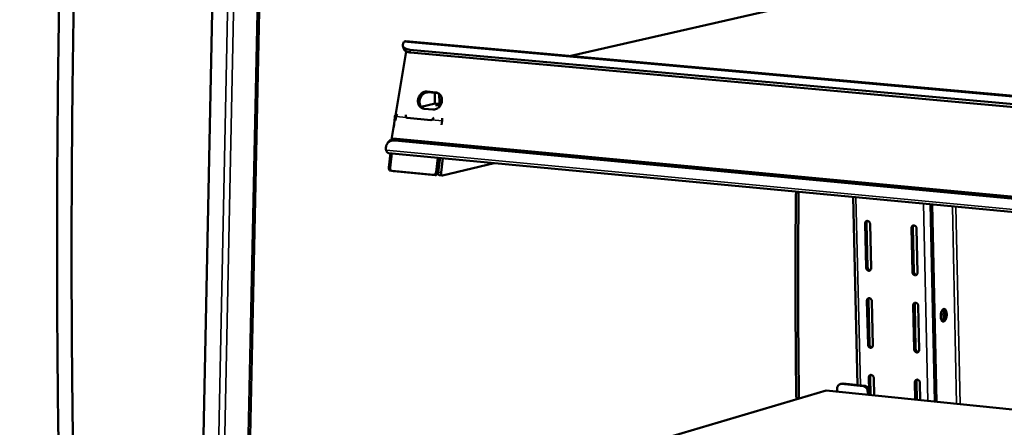
# Model space of a CAD drawing. Units: millimetres. Extents: x 65 to 5840, y 100 to 4100.
# Drawn here: x 4853 to 5058, y 3499 to 3584 of the extents above; entities that cross this region are included whole.
import ezdxf

# ---------------------------------------------------------------- set-up
doc = ezdxf.new("R2010")
doc.units = ezdxf.units.MM
doc.header["$LTSCALE"] = 20
doc.layers.add('Visible (ISO)', color=7, linetype='Continuous', lineweight=50)
doc.layers.add('Visible Narrow (ISO)', color=7, linetype='Continuous', lineweight=35)

msp = doc.modelspace()

# ---------------------------------------------------------------- linework, layer by layer
at = {"layer": 'Visible (ISO)'}
for p, q in [((4894.07, 3635.28), (4887.54, 3314.71)), ((4897.03, 3313.39), (4903.89, 3634.5)), ((4967.74, 3576.18), (5018.89, 3587.89)), ((4932.96, 3577.68), (4932.79, 3578.27)), ((4933.11, 3579.18), (4933.38, 3579.26)), ((4933.38, 3579.26), (5686.94, 3511.58)), ((5686.75, 3509.63), (4934.22, 3577.47)), ((4930.43, 3558.8), (4933.46, 3577.13)), ((5686.68, 3508.98), (4934.39, 3576.89)), ((4937.8, 3568.76), (4939.62, 3568.6)), ((4939.96, 3568.44), (4938.14, 3568.61)), ((4939.41, 3568.49), (4939.45, 3566.29)), ((4940.22, 3568.39), (4939.96, 3568.44)), ((4940.35, 3568.29), (4940.39, 3566.42)), ((4939.5, 3566.28), (4936.56, 3565.6)), ((4939.02, 3565.02), (4937.21, 3565.19)), ((4940.37, 3566.2), (4939.45, 3566.29)), ((4939.54, 3565.94), (4940.35, 3566.13)), ((4940.23, 3565.88), (4939.54, 3565.94)), ((4940.09, 3565.79), (4940.12, 3565.8)), ((4940.1, 3565.79), (4940.09, 3565.79)), ((4940.1, 3565.79), (4940.1, 3565.79)), ((4931.09, 3563.38), (4930.86, 3561.37)), ((4931.19, 3563.37), (4931.14, 3563.38)), ((4931.37, 3563.56), (4931.27, 3562.72)), ((4933.7, 3563.28), (4933.49, 3563.36)), ((4933.49, 3563.36), (4933.52, 3563.35)), ((4938.6, 3562.83), (4933.7, 3563.28)), ((4938.82, 3562.86), (4938.6, 3562.83)), ((4940.94, 3562.67), (4940.85, 3561.83)), ((4940.98, 3562.66), (4940.94, 3562.67)), ((4931.42, 3558.93), (5684.61, 3488.25)), ((4929.93, 3558.43), (4929.6, 3558.07)), ((4931.1, 3558.57), (5684.57, 3487.8)), ((5684.26, 3484.72), (4929.78, 3555.98)), ((4930.21, 3555.94), (4929.86, 3552.96)), ((4930.47, 3555.92), (4930.11, 3552.88)), ((4940.04, 3555.01), (4939.68, 3551.97)), ((4940.03, 3551.88), (4940.4, 3554.98)), ((4940.15, 3551.99), (4940.51, 3554.97)), ((4941.1, 3554.91), (4940.74, 3551.93)), ((4940.35, 3554.57), (4940.46, 3554.6)), ((4941.04, 3551.28), (4951.8, 3553.9)), ((4930.11, 3552.31), (4930.46, 3552.28)), ((4930.47, 3552.28), (4930.82, 3552.19)), ((4939.12, 3551.45), (4930.53, 3552.27)), ((4930.82, 3552.19), (4930.89, 3552.18)), ((4930.89, 3552.18), (4939.47, 3551.36)), ((4940.99, 3551.28), (4940.4, 3551.34)), ((5027.46, 3507.72), (5026.52, 3546.84)), ((5042.65, 3545.32), (5043.54, 3504.29)), ((5042.97, 3545.29), (5043.86, 3504.26)), ((5029.02, 3541.32), (5029.24, 3532.12)), ((5029.54, 3532.22), (5029.32, 3541.42)), ((5030.27, 3532.02), (5030.05, 3541.22)), ((5039.19, 3531.29), (5038.98, 3540.5)), ((5038.68, 3540.4), (5038.88, 3531.18)), ((5039.92, 3531.08), (5039.71, 3540.3)), ((5029.4, 3525.26), (5029.62, 3516.11)), ((5029.92, 3516.22), (5029.7, 3525.37)), ((5030.65, 3516), (5030.43, 3525.16)), ((5039.03, 3524.31), (5039.24, 3515.14)), ((5039.54, 3515.25), (5039.34, 3524.42)), ((5040.27, 3515.04), (5040.07, 3524.21)), ((5023.81, 3507.91), (5024.11, 3508)), ((5024.42, 3508.03), (5024.11, 3508)), ((5028.62, 3507.48), (5024.11, 3507.94)), ((5028.93, 3507.57), (5024.42, 3508.03)), ((5029.78, 3509.29), (5029.84, 3506.62)), ((5030.17, 3505.66), (5030.08, 3509.4)), ((5030.89, 3505.58), (5030.81, 3509.18)), ((5039.39, 3508.31), (5039.47, 3504.71)), ((5039.78, 3504.67), (5039.69, 3508.42)), ((5040.5, 3504.6), (5040.42, 3508.2)), ((4963.35, 3489.59), (5020.92, 3506.6)), ((5020.92, 3506.6), (5679.72, 3439.19)), ((5023.2, 3506.99), (5023.2, 3506.37)), ((5029.55, 3506.34), (5029.55, 3505.72)), ((5029.86, 3505.69), (5029.86, 3506.44)), ((5029.86, 3505.76), (5029.86, 3505.69))]:
    msp.add_line(p, q, dxfattribs=at)
at = {"layer": 'Visible (ISO)', "flags": 128}
for points in [[(5700.43, 3564.86, 0.000002), (5698.02, 3541.93, 0.000311)], [(5693.87, 3542.28, -0.000002), (5696.27, 3565.2, -0.000624)], [(5668.96, 3194.08, 0.000002), (5667.77, 3174.23, 0.00072)], [(5663.85, 3174.81, -0.000002), (5665.02, 3194.64, -0.000362)], [(4861.08, 3495.01, -0.00085), (4860.95, 3504.66, -0.000849), (4860.86, 3514.33, -0.000846), (4860.8, 3524.04, -0.000845), (4860.77, 3533.76, -0.000842), (4860.78, 3543.52, -0.000841), (4860.82, 3553.3, -0.000839), (4860.89, 3563.11, -0.000838), (4860.99, 3572.93, -0.000836), (4861.13, 3582.79, -0.000835), (4861.3, 3592.66, -0.000834), (4861.51, 3602.56, -0.000833), (4861.75, 3612.47, -0.000832), (4861.76, 3612.73, -0.000011), (4862.33, 3632.35, -0.001651), (4862.54, 3639.04, -0.000832), (4863.04, 3652.3)], [(4866.1, 3652.06, 0.00083), (4865.6, 3638.79, 0.001647), (4865.38, 3632.1, 0.000011), (4864.81, 3612.47, 0.00083), (4864.8, 3612.21, 0.000831), (4864.56, 3602.29, 0.000832), (4864.35, 3592.39, 0.000833), (4864.18, 3582.51, 0.000834), (4864.03, 3572.65, 0.000836), (4863.93, 3562.82, 0.000837), (4863.85, 3553.01, 0.000839), (4863.81, 3543.23, 0.00084), (4863.8, 3533.46, 0.000843), (4863.82, 3523.73, 0.000844), (4863.88, 3514.01, 0.000847), (4863.97, 3504.34, 0.000848), (4864.09, 3494.69, 0.000851)], [(4934.22, 3577.47, -0.029804), (4933.88, 3577.51, -0.04358), (4933.66, 3577.57, -0.011436), (4933.33, 3577.7, -0.030045), (4933.22, 3577.76, -0.049272), (4933.05, 3577.87, -0.047539), (4932.91, 3578.02, -0.063956), (4932.82, 3578.17, -0.064313), (4932.77, 3578.34, -0.060123), (4932.77, 3578.46, -0.028645), (4932.81, 3578.7, -0.07188), (4932.87, 3578.87, -0.054477), (4933, 3579.08)], [(4932.96, 3577.68, 0.046503), (4933.04, 3577.49, 0.07598), (4933.12, 3577.39, 0.024407), (4933.31, 3577.22, 0.044285), (4933.42, 3577.15, 0.027355), (4933.53, 3577.1, 0.009876), (4933.85, 3576.98, 0.041033), (4934.06, 3576.93, 0.02743), (4934.39, 3576.89)], [(4937.21, 3565.19, -0.050328), (4936.89, 3565.25, -0.073986), (4936.69, 3565.34, -0.027434), (4936.4, 3565.56, -0.050274), (4936.27, 3565.7, -0.0448), (4936.11, 3565.94, -0.045751), (4936, 3566.21, -0.039902), (4935.93, 3566.51, -0.040924), (4935.91, 3566.81, -0.03721), (4935.93, 3567.12, -0.037727), (4936.01, 3567.43, -0.037141), (4936.13, 3567.72, -0.036886), (4936.29, 3567.99, -0.039544), (4936.49, 3568.23, -0.038645), (4936.72, 3568.44, -0.043935), (4936.89, 3568.54, -0.023155), (4937.24, 3568.7, -0.068662), (4937.46, 3568.76, -0.044676), (4937.8, 3568.76)], [(4938.14, 3568.61, 0.04386), (4937.81, 3568.6, 0.067658), (4937.6, 3568.55, 0.02242), (4937.25, 3568.4, 0.043176), (4937.08, 3568.3, 0.037997), (4936.85, 3568.1, 0.038909), (4936.66, 3567.87, 0.036162), (4936.49, 3567.6, 0.036467), (4936.37, 3567.32, 0.036765), (4936.29, 3567.02, 0.036323), (4936.25, 3566.72, 0.03961), (4936.26, 3566.42, 0.038629), (4936.32, 3566.12, 0.044111), (4936.38, 3565.94, 0.02312), (4936.56, 3565.61, 0.068689), (4936.69, 3565.44, 0.044759), (4936.95, 3565.23)], [(4939.62, 3568.6, -0.050323), (4939.93, 3568.53, -0.073972), (4940.13, 3568.44, -0.027442), (4940.42, 3568.22, -0.050276), (4940.56, 3568.08, -0.044841), (4940.72, 3567.84, -0.045776), (4940.83, 3567.58, -0.039947), (4940.9, 3567.28, -0.04096), (4940.92, 3566.97, -0.037249), (4940.89, 3566.66, -0.037765), (4940.82, 3566.35, -0.037173), (4940.7, 3566.06, -0.036924), (4940.53, 3565.79, -0.039568), (4940.34, 3565.55, -0.03868), (4940.1, 3565.34, -0.043945), (4939.93, 3565.23, -0.02317), (4939.58, 3565.08, -0.068664), (4939.36, 3565.02, -0.044682), (4939.02, 3565.02)], [(4940.39, 3566.42, -0.041034), (4940.38, 3566.26, -0.054106), (4940.35, 3566.13, -0.022449), (4940.29, 3565.99, -0.036645), (4940.25, 3565.9, -0.089463), (4940.2, 3565.85, -0.052555), (4940.1, 3565.79)], [(4931.42, 3558.93, 0.038202), (4931.07, 3558.95, 0.056001), (4930.83, 3558.91, 0.016983), (4930.55, 3558.83, 0.019912), (4930.32, 3558.74, 0.065839), (4930.15, 3558.64, 0.041506), (4929.93, 3558.43)], [(4929.28, 3556.57, -0.03791), (4929.23, 3556.91, -0.055733), (4929.24, 3557.15, -0.016771), (4929.31, 3557.51, -0.03919), (4929.36, 3557.66, -0.045623), (4929.47, 3557.88, -0.04515), (4929.62, 3558.08, -0.044963), (4929.8, 3558.25, -0.045459), (4930.01, 3558.38, -0.038804), (4930.16, 3558.45, -0.016514), (4930.52, 3558.55, -0.055283), (4930.75, 3558.58, -0.037563), (4931.1, 3558.57)], [(4929.78, 3555.98, -0.057587), (4929.65, 3556.03, -0.057587), (4929.54, 3556.1, -0.074447), (4929.42, 3556.23, -0.074447), (4929.34, 3556.38)], [(4929.86, 3552.96, 0.046793), (4929.85, 3552.79, 0.058066), (4929.87, 3552.65, 0.027645), (4929.92, 3552.5, 0.049044), (4929.96, 3552.41, 0.104842), (4930.01, 3552.37, 0.062837), (4930.11, 3552.31)], [(4930.53, 3552.27, -0.068944), (4930.39, 3552.31, -0.095516), (4930.3, 3552.37, -0.047172), (4930.22, 3552.47, -0.040921), (4930.14, 3552.59, -0.082413), (4930.11, 3552.72, -0.063754), (4930.11, 3552.88)], [(4939.68, 3551.97, -0.061193), (4939.64, 3551.81, -0.08021), (4939.58, 3551.7, -0.038949), (4939.48, 3551.58, -0.044646), (4939.38, 3551.5, -0.092379), (4939.27, 3551.46, -0.065901), (4939.12, 3551.45)], [(4939.47, 3551.36, 0.0659), (4939.62, 3551.37, 0.092377), (4939.73, 3551.41, 0.044645), (4939.83, 3551.49, 0.038951), (4939.93, 3551.6, 0.080213), (4939.99, 3551.72, 0.061195), (4940.03, 3551.88)], [(4940.15, 3551.99, 0.046524), (4940.14, 3551.81, 0.057716), (4940.16, 3551.68, 0.02744), (4940.21, 3551.52, 0.049001), (4940.25, 3551.44, 0.104913), (4940.3, 3551.39, 0.062666), (4940.4, 3551.34)], [(4941.04, 3551.28, -0.079505), (4940.93, 3551.3, -0.128868), (4940.87, 3551.34, -0.07054), (4940.82, 3551.42, -0.035602), (4940.76, 3551.59, -0.063358), (4940.73, 3551.75, -0.055231), (4940.74, 3551.93)], [(5014.63, 3547.97, 0.000849), (5014.55, 3540.74, 0.001683), (5014.53, 3537.1, 0.000011), (5014.52, 3526.41, 0.000849), (5014.52, 3526.27, 0.000853), (5014.52, 3526.12, 0.000012), (5014.57, 3515.49, 0.001699), (5014.6, 3511.9, 0.000853), (5014.7, 3504.76)], [(5015.18, 3547.92, 0.000844), (5015.11, 3540.73, 0.001674), (5015.09, 3537.1, 0.000011), (5015.07, 3526.47, 0.000844), (5015.07, 3526.33, 0.000849), (5015.07, 3526.18, 0.000011), (5015.12, 3515.6, 0.00169), (5015.15, 3512.03, 0.000849), (5015.25, 3504.93)], [(5030.05, 3541.22, 0.056553), (5030.03, 3541.4, 0.076685), (5029.98, 3541.52, 0.035383), (5029.87, 3541.67, 0.057052), (5029.78, 3541.75, 0.067374), (5029.66, 3541.82, 0.068537), (5029.52, 3541.85, 0.07743), (5029.39, 3541.85, 0.078153), (5029.26, 3541.8, 0.0747), (5029.18, 3541.74, 0.04612), (5029.08, 3541.6, 0.089049), (5029.03, 3541.48, 0.070462), (5029.02, 3541.32)], [(5029.32, 3541.42, -0.057143), (5029.33, 3541.55, -0.057143), (5029.37, 3541.67, -0.053121), (5029.42, 3541.77, -0.053121), (5029.5, 3541.85)], [(5039.71, 3540.3, 0.056667), (5039.69, 3540.47, 0.076835), (5039.64, 3540.6, 0.035483), (5039.53, 3540.75, 0.057161), (5039.44, 3540.83, 0.067331), (5039.32, 3540.9, 0.068467), (5039.18, 3540.93, 0.077238), (5039.05, 3540.92, 0.077948), (5038.92, 3540.88, 0.074585), (5038.84, 3540.81, 0.046109), (5038.74, 3540.68, 0.089078), (5038.69, 3540.56, 0.070427), (5038.68, 3540.4)], [(5038.98, 3540.5, -0.057114), (5038.99, 3540.63, -0.057114), (5039.02, 3540.74, -0.053152), (5039.08, 3540.85, -0.053152), (5039.16, 3540.93)], [(5029.24, 3532.12, 0.056475), (5029.26, 3531.94, 0.076646), (5029.31, 3531.82, 0.035321), (5029.42, 3531.67, 0.056926), (5029.51, 3531.59, 0.067199), (5029.63, 3531.52, 0.068331), (5029.77, 3531.48, 0.077362), (5029.9, 3531.49, 0.078108), (5030.02, 3531.54, 0.074861), (5030.1, 3531.6, 0.046248), (5030.21, 3531.73, 0.089249), (5030.26, 3531.85, 0.070635), (5030.27, 3532.02)], [(5030.1, 3531.59, -0.061786), (5029.93, 3531.62, -0.087529), (5029.83, 3531.68, -0.041483), (5029.72, 3531.79, -0.0372), (5029.62, 3531.92, -0.078206), (5029.57, 3532.04, -0.05829), (5029.54, 3532.22)], [(5038.88, 3531.18, 0.056589), (5038.91, 3531, 0.076796), (5038.96, 3530.88, 0.03542), (5039.07, 3530.73, 0.057035), (5039.15, 3530.65, 0.067156), (5039.28, 3530.58, 0.068262), (5039.41, 3530.54, 0.07717), (5039.55, 3530.55, 0.077903), (5039.67, 3530.6, 0.074746), (5039.75, 3530.66, 0.046237), (5039.85, 3530.79, 0.089278), (5039.9, 3530.91, 0.0706), (5039.92, 3531.08)], [(5039.74, 3530.65, -0.062164), (5039.58, 3530.68, -0.087886), (5039.47, 3530.74, -0.04187), (5039.37, 3530.85, -0.037572), (5039.27, 3530.98, -0.07858), (5039.21, 3531.1, -0.058665), (5039.19, 3531.29)], [(5030.43, 3525.16, 0.05644), (5030.41, 3525.34, 0.076639), (5030.35, 3525.46, 0.035301), (5030.24, 3525.61, 0.056865), (5030.16, 3525.69, 0.067093), (5030.04, 3525.76, 0.068222), (5029.9, 3525.79, 0.077319), (5029.77, 3525.79, 0.078106), (5029.64, 3525.74, 0.074956), (5029.56, 3525.68, 0.046339), (5029.46, 3525.55, 0.089365), (5029.41, 3525.43, 0.070737), (5029.4, 3525.26)], [(5029.7, 3525.37, -0.056236), (5029.71, 3525.49, -0.056236), (5029.75, 3525.61, -0.052331), (5029.8, 3525.71, -0.052331), (5029.87, 3525.8)], [(5040.07, 3524.21, 0.056553), (5040.04, 3524.39, 0.076789), (5039.99, 3524.51, 0.035401), (5039.88, 3524.66, 0.056974), (5039.8, 3524.74, 0.06705), (5039.68, 3524.81, 0.068153), (5039.54, 3524.85, 0.077128), (5039.41, 3524.84, 0.077901), (5039.28, 3524.79, 0.074841), (5039.2, 3524.73, 0.046329), (5039.1, 3524.6, 0.089394), (5039.05, 3524.48, 0.070702), (5039.03, 3524.31)], [(5039.34, 3524.42, -0.056201), (5039.35, 3524.54, -0.056201), (5039.38, 3524.66, -0.052356), (5039.44, 3524.76, -0.052356), (5039.51, 3524.85)], [(5045.35, 3523.53, -0.082178), (5045.5, 3523.54, -0.123888), (5045.59, 3523.52, -0.059003), (5045.72, 3523.42, -0.070013), (5045.8, 3523.31, -0.035024), (5045.89, 3523.12, -0.040149), (5045.95, 3522.94, -0.022979), (5045.99, 3522.68, -0.026781), (5046.01, 3522.46, -0.021914), (5046, 3522.21, -0.022056), (5045.97, 3521.95, -0.026159), (5045.92, 3521.73, -0.022662), (5045.84, 3521.48, -0.038576), (5045.76, 3521.31, -0.033174), (5045.64, 3521.13, -0.066892), (5045.53, 3521.02, -0.073785), (5045.41, 3520.94, -0.103283), (5045.28, 3520.92, -0.104488), (5045.16, 3520.96, -0.078429), (5045.05, 3521.04, -0.070119), (5044.95, 3521.16, -0.035123), (5044.86, 3521.35, -0.040211), (5044.81, 3521.53, -0.023014), (5044.76, 3521.79, -0.026812), (5044.75, 3522.01, -0.021938), (5044.76, 3522.27, -0.022079), (5044.79, 3522.52, -0.02619), (5044.83, 3522.74, -0.022691), (5044.91, 3522.99, -0.038635), (5044.98, 3523.13, -0.024361), (5045.11, 3523.34, -0.075939), (5045.19, 3523.42, -0.042689), (5045.35, 3523.53)], [(5044.89, 3522.94, -0.023371), (5044.94, 3522.74, -0.041299), (5044.96, 3522.63, -0.00808), (5044.96, 3522.37, -0.022139), (5044.96, 3522.28, -0.022309), (5044.95, 3522.18, -0.008199), (5044.9, 3521.93, -0.041693), (5044.86, 3521.83, -0.023548), (5044.78, 3521.64)], [(5044.86, 3521.36, 0.093259), (5044.98, 3521.31, 0.139753), (5045.06, 3521.32, 0.07163), (5045.18, 3521.39, 0.07517), (5045.27, 3521.48, 0.036067), (5045.36, 3521.65, 0.041111), (5045.43, 3521.8, 0.024728), (5045.48, 3522.02, 0.027708), (5045.51, 3522.22, 0.027445), (5045.51, 3522.43, 0.024674), (5045.5, 3522.65, 0.040319), (5045.46, 3522.82, 0.035054), (5045.4, 3523, 0.073405), (5045.32, 3523.11, 0.070202), (5045.22, 3523.2, 0.137852), (5045.14, 3523.22, 0.090936), (5045.02, 3523.2)], [(5045.11, 3520.99, 0.039602), (5045.26, 3521.1, 0.070833), (5045.33, 3521.18, 0.021176), (5045.46, 3521.39, 0.036214), (5045.52, 3521.52, 0.021841), (5045.6, 3521.75, 0.025068), (5045.64, 3521.96, 0.021029), (5045.68, 3522.21, 0.021097), (5045.69, 3522.45, 0.024764), (5045.67, 3522.67, 0.02169), (5045.64, 3522.91, 0.035458), (5045.6, 3523.05, 0.020345), (5045.51, 3523.28, 0.069336), (5045.46, 3523.38, 0.038687), (5045.32, 3523.52)], [(5029.62, 3516.11, 0.056362), (5029.64, 3515.93, 0.076601), (5029.69, 3515.81, 0.03524), (5029.8, 3515.66, 0.056741), (5029.89, 3515.58, 0.066919), (5030.01, 3515.51, 0.068017), (5030.14, 3515.47, 0.07725), (5030.28, 3515.48, 0.07806), (5030.4, 3515.53, 0.075116), (5030.48, 3515.59, 0.046468), (5030.58, 3515.72, 0.089565), (5030.63, 3515.84, 0.07091), (5030.65, 3516)], [(5030.48, 3515.58, -0.06211), (5030.31, 3515.62, -0.087839), (5030.21, 3515.68, -0.041879), (5030.1, 3515.78, -0.037578), (5030, 3515.91, -0.078531), (5029.95, 3516.03, -0.058614), (5029.92, 3516.22)], [(5039.24, 3515.14, 0.056475), (5039.26, 3514.96, 0.076751), (5039.31, 3514.84, 0.035339), (5039.42, 3514.69, 0.056849), (5039.51, 3514.61, 0.066876), (5039.63, 3514.54, 0.067948), (5039.77, 3514.51, 0.077059), (5039.9, 3514.51, 0.077854), (5040.02, 3514.56, 0.075), (5040.11, 3514.62, 0.046457), (5040.21, 3514.75, 0.089594), (5040.26, 3514.87, 0.070874), (5040.27, 3515.04)], [(5040.1, 3514.62, -0.06249), (5039.94, 3514.65, -0.088196), (5039.83, 3514.71, -0.042269), (5039.72, 3514.81, -0.037954), (5039.62, 3514.94, -0.078906), (5039.57, 3515.07, -0.058991), (5039.54, 3515.25)], [(5030.81, 3509.18, 0.056327), (5030.78, 3509.36, 0.076594), (5030.73, 3509.48, 0.03522), (5030.62, 3509.63, 0.05668), (5030.54, 3509.71, 0.066814), (5030.41, 3509.78, 0.067909), (5030.28, 3509.81, 0.077208), (5030.15, 3509.81, 0.078057), (5030.02, 3509.76, 0.075211), (5029.94, 3509.7, 0.046559), (5029.84, 3509.57, 0.089682), (5029.79, 3509.45, 0.071012), (5029.78, 3509.29)], [(5030.08, 3509.4, -0.055332), (5030.09, 3509.52, -0.055332), (5030.12, 3509.63, -0.051542), (5030.18, 3509.73, -0.051542), (5030.25, 3509.81)], [(5023.2, 3506.99, -0.049673), (5023.21, 3507.22, -0.069337), (5023.26, 3507.38, -0.027074), (5023.38, 3507.6, -0.05107), (5023.46, 3507.7, -0.057427), (5023.56, 3507.79, -0.033724), (5023.76, 3507.9, -0.081329), (5023.9, 3507.94, -0.057395), (5024.11, 3507.94)], [(5040.42, 3508.2, 0.05644), (5040.4, 3508.38, 0.076744), (5040.35, 3508.5, 0.03532), (5040.24, 3508.65, 0.056788), (5040.15, 3508.73, 0.066771), (5040.03, 3508.8, 0.067841), (5039.89, 3508.84, 0.077017), (5039.76, 3508.83, 0.077851), (5039.64, 3508.78, 0.075095), (5039.56, 3508.72, 0.046549), (5039.45, 3508.59, 0.089711), (5039.4, 3508.47, 0.070977), (5039.39, 3508.31)], [(5039.69, 3508.42, -0.055291), (5039.7, 3508.54, -0.055291), (5039.73, 3508.65, -0.051559), (5039.79, 3508.75, -0.051559), (5039.86, 3508.84)], [(5028.62, 3507.48, -0.047396), (5028.84, 3507.43, -0.071931), (5028.97, 3507.37, -0.025964), (5029.17, 3507.21, -0.04626), (5029.27, 3507.11, -0.041599), (5029.35, 3506.99, -0.021296), (5029.48, 3506.75, -0.062701), (5029.53, 3506.59, -0.042032), (5029.55, 3506.34)], [(5029.86, 3506.44, 0.042035), (5029.83, 3506.68, 0.062705), (5029.78, 3506.84, 0.021298), (5029.66, 3507.08, 0.041603), (5029.58, 3507.2, 0.046262), (5029.48, 3507.3, 0.025966), (5029.28, 3507.46, 0.071932), (5029.15, 3507.52, 0.047398), (5028.93, 3507.57)]]:
    msp.add_lwpolyline(points, format="xyb", dxfattribs=at)
at = {"layer": 'Visible (ISO)'}
for points in [[(4933, 3579.08), (4933.04, 3579.12), (4933.07, 3579.15), (4933.11, 3579.18)], [(4931.09, 3563.38), (4931.11, 3563.52), (4931.14, 3563.66), (4931.2, 3563.79)], [(4931.2, 3563.79), (4931.22, 3563.85), (4931.25, 3563.91), (4931.28, 3563.96)], [(4931.37, 3563.56), (4931.44, 3563.74), (4931.53, 3563.91), (4931.64, 3564.06)], [(4933.49, 3563.36), (4933.38, 3563.48), (4933.32, 3563.7), (4933.36, 3563.9)], [(4940.94, 3562.67), (4940.92, 3562.86), (4940.92, 3563.04), (4940.93, 3563.2)], [(4929.34, 3556.38), (4929.32, 3556.44), (4929.3, 3556.51), (4929.28, 3556.57)]]:
    msp.add_open_spline(points, degree=3, dxfattribs=at)
msp.add_open_spline([(4939.2, 3563.36), (4939.13, 3563.24), (4939.06, 3563.12), (4938.98, 3563.02), (4938.93, 3562.96), (4938.88, 3562.9), (4938.82, 3562.86)], degree=3, knots=[-1.2749325, -1.2749325, -1.2749325, -1.2749325, -0.7770153, -0.7770153, -0.7770153, -0.4556575, -0.4556575, -0.4556575, -0.4556575], dxfattribs=at)
at = {"layer": 'Visible Narrow (ISO)'}
for p, q in [((4894.12, 3635.27), (4887.58, 3314.71)), ((4897.29, 3635.02), (4890.65, 3314.3)), ((4898.56, 3634.92), (4891.88, 3314.13)), ((4903.49, 3634.53), (4896.65, 3313.44)), ((5686.91, 3511.33), (4933, 3579.08)), ((4934.39, 3576.89), (4934.22, 3577.47)), ((4937.8, 3568.76), (4938.14, 3568.61)), ((4939.62, 3568.6), (4939.96, 3568.44)), ((4939.64, 3566.27), (4936.59, 3565.56)), ((4940.51, 3565.75), (4940.1, 3565.79)), ((4940.39, 3566.42), (4940.83, 3566.38)), ((4931.14, 3563.38), (4931.09, 3563.38)), ((4933.49, 3563.36), (4931.37, 3563.56)), ((4940.94, 3562.67), (4938.82, 3562.86)), ((4931.1, 3558.57), (4931.42, 3558.93)), ((4929.28, 3556.57), (5684.32, 3485.33)), ((4930.12, 3552.94), (4929.86, 3552.96)), ((4930.89, 3552.18), (4930.53, 3552.27)), ((4939.12, 3551.45), (4939.47, 3551.36)), ((4940.03, 3551.88), (4939.68, 3551.97)), ((4940.74, 3551.93), (4940.15, 3551.99)), ((5027.11, 3546.79), (5028.05, 3507.66)), ((5041.2, 3545.46), (5042.1, 3504.44)), ((5048.07, 3503.83), (5047.21, 3544.89)), ((5048.78, 3503.75), (5047.92, 3544.82)), ((5029.02, 3541.32), (5029.32, 3541.42)), ((5038.68, 3540.4), (5038.98, 3540.5)), ((5029.24, 3532.12), (5029.54, 3532.22)), ((5038.88, 3531.18), (5039.19, 3531.29)), ((5029.4, 3525.26), (5029.7, 3525.37)), ((5039.03, 3524.31), (5039.34, 3524.42)), ((5029.62, 3516.11), (5029.92, 3516.22)), ((5039.24, 3515.14), (5039.54, 3515.25)), ((5024.11, 3507.94), (5024.42, 3508.03)), ((5029.78, 3509.29), (5030.08, 3509.4)), ((5039.39, 3508.31), (5039.69, 3508.42)), ((5028.93, 3507.57), (5028.62, 3507.48)), ((5029.55, 3506.34), (5029.86, 3506.44))]:
    msp.add_line(p, q, dxfattribs=at)
msp.add_open_spline([(4931.26, 3563.8), (4931.24, 3563.79), (4931.22, 3563.79), (4931.2, 3563.79)], degree=3, dxfattribs=at)

doc.saveas('drawing.dxf')
